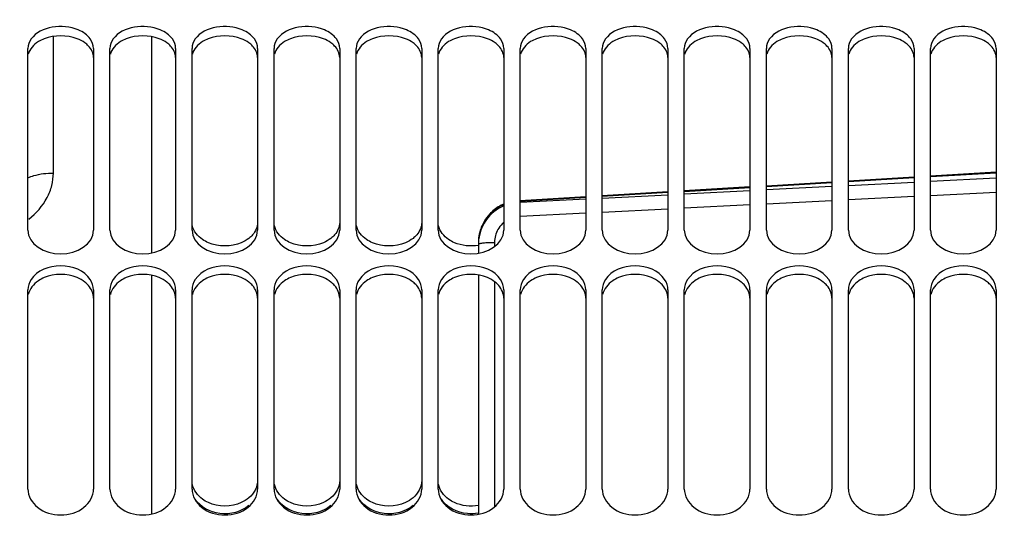
# Model space of a CAD drawing. Units: millimetres. Extents: x 0 to 841, y 0 to 594.
# Drawn here: x 121 to 151, y 435 to 450 of the extents above; entities that cross this region are included whole.
import ezdxf

# ---------------------------------------------------------------- set-up
doc = ezdxf.new("R2010")
doc.units = ezdxf.units.MM
doc.header["$LTSCALE"] = 46.255
doc.layers.get('0').update_dxf_attribs({"linetype": 'CONTINUOUS'})
doc.layers.add('AXE', color=7, linetype='CONTINUOUS')
doc.layers.add('SOLIDES', color=7, linetype='CONTINUOUS')
doc.styles.get("Standard").update_dxf_attribs({"font": 'txt', "width": 0.85})
doc.dimstyles.new('DIMSTYLE_1', dxfattribs={"dimtxt": 3.5, "dimasz": 3.5, "dimexe": 1.5, "dimexo": 1, "dimgap": 0.875, "dimtad": 1, "dimdec": 4, "dimlfac": 4, "dimtxsty": 'STANDARD', "dimblk": '_FILLED', "dimblk1": '_FILLED', "dimblk2": '_FILLED', "dimcen": 0.09, "dimclrt": 5, "dimadec": 0, "dimazin": 0, "dimtp": 0.8, "dimtm": 0.8, "dimtfac": 1, "dimtdec": 4, "dimtofl": 0, "dimtmove": 0, "dimatfit": 3, "dimldrblk": '_FILLED', "dimfxl": 1, "dimtolj": 1, "dimarcsym": 0})
doc.dimstyles.new('DIMSTYLE_2', dxfattribs={"dimtxt": 3.5, "dimasz": 3.5, "dimexe": 1.5, "dimexo": 1, "dimgap": 0.875, "dimtad": 1, "dimdec": 4, "dimlfac": 4, "dimtxsty": 'STANDARD', "dimblk": '_FILLED', "dimblk1": '_FILLED', "dimblk2": '_FILLED', "dimcen": 0.09, "dimclrt": 5, "dimadec": 0, "dimazin": 0, "dimtp": 0.0001, "dimtm": 0.0001, "dimtfac": 1, "dimtdec": 4, "dimtofl": 0, "dimtmove": 0, "dimatfit": 3, "dimldrblk": '_FILLED', "dimfxl": 1, "dimtolj": 1, "dimarcsym": 0})

# ---------------------------------------------------------------- blocks, each defined once
blk = doc.blocks.new('_FILLED')
at = {"color": 0, "linetype": 'BYBLOCK'}
blk.add_solid([(0, 0), (-1, 0.2143), (-1, -0.2143)], dxfattribs=at)
blk = doc.blocks.new('*D0')
at = {"color": 2, "linetype": 'CONTINUOUS'}
for p, q in [((115.452, 532.221), (115.452, 532.846)), ((271.702, 532.221), (271.702, 532.846)), ((115.452, 476.981), (115.452, 532.221)), ((271.702, 368.186), (271.702, 532.221)), ((115.452, 531.346), (193.577, 531.346)), ((271.702, 531.346), (193.577, 531.346))]:
    blk.add_line(p, q, dxfattribs=at)
at = {"color": 2, "linetype": 'CONTINUOUS', "xscale": 3.5, "yscale": 3.5, "zscale": 3.5, "rotation": 180}
blk.add_blockref('_FILLED', (115.452, 531.346), dxfattribs=at)
at = {"color": 2, "linetype": 'CONTINUOUS', "xscale": 3.5, "yscale": 3.5, "zscale": 3.5}
blk.add_blockref('_FILLED', (271.702, 531.346), dxfattribs=at)
at = {"color": 5, "linetype": 'CONTINUOUS', "insert": (193.577, 535.721), "char_height": 3.5, "width": 5.95, "attachment_point": 2, "line_spacing_factor": 0.9}
blk.add_mtext('Xg', dxfattribs=at)
blk = doc.blocks.new('*D4')
at = {"color": 2, "linetype": 'CONTINUOUS'}
for p, q in [((115.452, 476.981), (115.452, 544.846)), ((448.202, 437.656), (448.202, 544.846)), ((115.452, 543.346), (281.827, 543.346)), ((448.202, 543.346), (281.827, 543.346))]:
    blk.add_line(p, q, dxfattribs=at)
at = {"color": 2, "linetype": 'CONTINUOUS', "xscale": 3.5, "yscale": 3.5, "zscale": 3.5, "rotation": 180}
blk.add_blockref('_FILLED', (115.452, 543.346), dxfattribs=at)
at = {"color": 2, "linetype": 'CONTINUOUS', "xscale": 3.5, "yscale": 3.5, "zscale": 3.5}
blk.add_blockref('_FILLED', (448.202, 543.346), dxfattribs=at)
at = {"color": 5, "linetype": 'CONTINUOUS', "insert": (281.827, 547.721), "char_height": 3.5, "width": 11.9, "attachment_point": 2, "line_spacing_factor": 0.9}
blk.add_mtext('1331', dxfattribs=at)

msp = doc.modelspace()

# ---------------------------------------------------------------- linework, layer by layer
at = {"layer": 'AXE', "color": 9, "linetype": 'CONTINUOUS'}
for p, q in [((121.728179, 445.248211), (121.728179, 449.414248)), ((124.71509, 449.406232), (124.71509, 442.807278)), ((124.71509, 442.130395), (124.71509, 434.854588))]:
    msp.add_line(p, q, dxfattribs=at)
for points, knots in [([(120.951886, 445.104658), (121.011326, 445.129197), (121.261009, 445.216349), (121.528339, 445.250705), (121.728179, 445.248211)], [0, 0, 0, 0, 0.243435769, 1, 1, 1, 1]), ([(120.982735, 443.840059), (121.205289, 444.020539), (121.492423, 444.34636), (121.694389, 444.858897), (121.728177, 445.120228), (121.728179, 445.248211)], [0, 0, 0, 0, 0.524136332, 0.765892632, 1, 1, 1, 1])]:
    msp.add_open_spline(points, degree=3, knots=knots, dxfattribs=at)
at = {"layer": 'SOLIDES', "color": 7, "linetype": 'CONTINUOUS'}
for p, q in [((120.952, 443.502036), (120.952, 449.050176)), ((122.952, 449.050176), (122.952, 443.502036)), ((123.452, 443.502036), (123.452, 449.050176)), ((125.452, 449.050176), (125.452, 443.502036)), ((125.952, 443.502036), (125.952, 449.050176)), ((127.952, 449.050176), (127.952, 443.502036)), ((128.452, 443.502036), (128.452, 449.050176)), ((130.452, 449.050176), (130.452, 443.502036)), ((130.952, 443.502036), (130.952, 449.050176)), ((132.952, 449.050176), (132.952, 443.502036)), ((133.452, 443.502036), (133.452, 449.050176)), ((135.452, 449.050176), (135.452, 443.502036)), ((135.952, 443.502036), (135.952, 449.050176)), ((137.952, 449.050176), (137.952, 443.502036)), ((138.452, 443.502036), (138.452, 449.050176)), ((140.452, 449.050176), (140.452, 443.502036)), ((140.952, 443.502036), (140.952, 449.050176)), ((142.952, 449.050176), (142.952, 443.502036)), ((143.452, 443.502036), (143.452, 449.050176)), ((145.452, 449.050176), (145.452, 443.502036)), ((145.952, 443.502036), (145.952, 449.050176)), ((147.952, 449.050176), (147.952, 443.502036)), ((148.452, 443.502036), (148.452, 449.050176)), ((150.452, 449.050176), (150.452, 443.502036)), ((150.452, 445.270154), (148.452, 445.151039)), ((145.452, 444.972236), (143.452, 444.852936)), ((147.952, 445.12126), (145.952, 445.002043)), ((140.452, 444.673855), (138.452, 444.554386)), ((142.952, 444.823101), (140.952, 444.703717)), ((137.952, 444.524496), (135.952, 444.404934)), ((134.677608, 442.138924), (134.677608, 434.845356)), ((120.952, 435.609787), (120.952, 441.683669)), ((122.952, 441.683669), (122.952, 435.609787)), ((123.452, 435.609787), (123.452, 441.683669)), ((125.452, 441.683669), (125.452, 435.609787)), ((125.952, 435.609787), (125.952, 441.683669)), ((127.952, 441.683669), (127.952, 435.609787)), ((128.452, 435.609787), (128.452, 441.683669)), ((130.452, 441.683669), (130.452, 435.609787)), ((130.952, 435.609787), (130.952, 441.683669)), ((132.952, 441.683669), (132.952, 435.609787)), ((133.452, 435.609787), (133.452, 441.683669)), ((135.452, 441.683669), (135.452, 435.609787)), ((135.952, 435.609787), (135.952, 441.683669)), ((137.952, 441.683669), (137.952, 435.609787)), ((138.452, 435.609787), (138.452, 441.683669)), ((140.452, 441.683669), (140.452, 435.609787)), ((140.952, 435.609787), (140.952, 441.683669)), ((142.952, 441.683669), (142.952, 435.609787)), ((143.452, 435.609787), (143.452, 441.683669)), ((145.452, 441.683669), (145.452, 435.609787)), ((145.952, 435.609787), (145.952, 441.683669)), ((147.952, 441.683669), (147.952, 435.609787)), ((148.452, 435.609787), (148.452, 441.683669)), ((150.452, 441.683669), (150.452, 435.609787))]:
    msp.add_line(p, q, dxfattribs=at)
at = {"layer": 'SOLIDES', "color": 9, "linetype": 'CONTINUOUS'}
for p, q in [((148.452, 445.137757), (150.452, 445.256973)), ((143.451999, 444.83939), (145.452, 444.958793)), ((145.951999, 444.988632), (147.952, 445.107941)), ((147.952, 444.960855), (145.952, 444.858696)), ((150.452, 445.088554), (148.452, 444.986395)), ((138.451999, 444.540554), (140.451999, 444.660145)), ((140.951999, 444.690031), (142.951999, 444.809528)), ((142.952, 444.705456), (140.952, 444.603297)), ((145.452, 444.833156), (143.452, 444.730996)), ((150.452, 444.659161), (148.452, 444.557003)), ((135.952, 444.390958), (137.951999, 444.510645)), ((137.952, 444.450058), (135.952, 444.347898)), ((140.452, 444.577757), (138.452, 444.475598)), ((145.452, 444.403767), (143.452, 444.30161)), ((147.952, 444.531464), (145.952, 444.429307)), ((137.952, 444.020677), (135.952, 443.91852)), ((140.452, 444.148374), (138.452, 444.046216)), ((142.952, 444.276071), (140.952, 444.173913)), ((135.168882, 443.124495), (135.168882, 443.001659)), ((135.168882, 441.935224), (135.168882, 435.065768))]:
    msp.add_line(p, q, dxfattribs=at)
at = {"layer": 'SOLIDES', "color": 7, "linetype": 'CONTINUOUS'}
msp.add_lwpolyline([(135.452, 444.302833), (135.418513, 444.288125), (135.373253, 444.265999), (135.328805, 444.241977), (135.285252, 444.216092), (135.242676, 444.188379), (135.201138, 444.15887), (135.160717, 444.127607), (135.121487, 444.094634), (135.083505, 444.059987), (135.046838, 444.023711), (135.011559, 443.985862), (134.977731, 443.946492), (134.945412, 443.905649), (134.914669, 443.8634), (134.88558, 443.819833), (134.858196, 443.775011), (134.832568, 443.728999), (134.808761, 443.6819), (134.786815, 443.633779), (134.766771, 443.584708), (134.748681, 443.534801), (134.732576, 443.48413), (134.718484, 443.432768), (134.706443, 443.380834), (134.696472, 443.328403), (134.688591, 443.275545), (134.68282, 443.222374), (134.679172, 443.168987), (134.677655, 443.115456), (134.677608, 442.798779)], dxfattribs=at)
at = {"layer": 'SOLIDES', "color": 9, "linetype": 'CONTINUOUS'}
for centre, radius, start, end in [((135.987291, 443.104225), 1.309683, 178.6502353, 179.9996147), ((135.988365, 443.067886), 1.310757, 177.7036548, 179.9992817), ((135.989259, 443.10418), 1.311652, 177.4982998, 178.650334), ((135.990129, 443.104143), 1.312523, 176.1394105, 177.4983274), ((135.989998, 443.104153), 1.312391, 175.3319402, 176.1394324), ((135.988706, 443.104263), 1.311094, 173.4896564, 175.3321634), ((135.986883, 443.104463), 1.30926, 173.2560962, 173.4892949), ((136.011446, 443.124475), 0.842565, 175.5693744, 179.9986532)]:
    msp.add_arc(centre, radius, start, end, dxfattribs=at)
at = {"layer": 'SOLIDES', "color": 7, "linetype": 'CONTINUOUS'}
for points, knots in [([(122.853549, 449.336532), (122.764413, 449.461018), (122.222744, 449.831135), (121.333983, 449.732505), (121.050451, 449.336532)], [0, 0, 0, 0, 0.239184788, 1, 1, 1, 1]), ([(125.353549, 449.336532), (125.264413, 449.461018), (124.722744, 449.831135), (123.833983, 449.732505), (123.550451, 449.336532)], [0, 0, 0, 0, 0.239184788, 1, 1, 1, 1]), ([(127.853549, 449.336532), (127.764413, 449.461018), (127.222744, 449.831135), (126.333983, 449.732505), (126.050451, 449.336532)], [0, 0, 0, 0, 0.239184788, 1, 1, 1, 1]), ([(130.353549, 449.336532), (130.264413, 449.461018), (129.722744, 449.831135), (128.833983, 449.732505), (128.550451, 449.336532)], [0, 0, 0, 0, 0.239184788, 1, 1, 1, 1]), ([(132.853549, 449.336532), (132.764413, 449.461018), (132.222744, 449.831135), (131.333983, 449.732505), (131.050451, 449.336532)], [0, 0, 0, 0, 0.239184788, 1, 1, 1, 1]), ([(135.353549, 449.336532), (135.264413, 449.461018), (134.722744, 449.831135), (133.833983, 449.732505), (133.550451, 449.336532)], [0, 0, 0, 0, 0.239184788, 1, 1, 1, 1]), ([(137.853549, 449.336532), (137.764413, 449.461018), (137.222744, 449.831135), (136.333983, 449.732505), (136.050451, 449.336532)], [0, 0, 0, 0, 0.239184788, 1, 1, 1, 1]), ([(140.353549, 449.336532), (140.264413, 449.461018), (139.722744, 449.831135), (138.833983, 449.732505), (138.550451, 449.336532)], [0, 0, 0, 0, 0.239184788, 1, 1, 1, 1]), ([(142.853549, 449.336532), (142.764413, 449.461018), (142.222744, 449.831135), (141.333983, 449.732505), (141.050451, 449.336532)], [0, 0, 0, 0, 0.239184788, 1, 1, 1, 1]), ([(145.353549, 449.336532), (145.264413, 449.461018), (144.722744, 449.831135), (143.833983, 449.732505), (143.550451, 449.336532)], [0, 0, 0, 0, 0.239184788, 1, 1, 1, 1]), ([(147.853549, 449.336532), (147.764413, 449.461018), (147.222744, 449.831135), (146.333983, 449.732505), (146.050451, 449.336532)], [0, 0, 0, 0, 0.239184788, 1, 1, 1, 1]), ([(150.353549, 449.336532), (150.264413, 449.461018), (149.722744, 449.831135), (148.833983, 449.732505), (148.550451, 449.336532)], [0, 0, 0, 0, 0.239184788, 1, 1, 1, 1]), ([(127.952, 443.744926), (127.952, 443.60766), (127.864768, 443.416099), (127.726472, 443.287923), (127.685695, 443.256061)], [0, 0, 0, 0, 0.726217706, 1, 1, 1, 1]), ([(130.452, 443.744926), (130.452, 443.60766), (130.364768, 443.416099), (130.226472, 443.287923), (130.185695, 443.256061)], [0, 0, 0, 0, 0.726217706, 1, 1, 1, 1]), ([(132.952, 443.744926), (132.952, 443.60766), (132.864768, 443.416099), (132.726472, 443.287923), (132.685695, 443.256061)], [0, 0, 0, 0, 0.726217706, 1, 1, 1, 1]), ([(126.45002, 443.122961), (126.387665, 443.148934), (126.174635, 443.257563), (126.001336, 443.466791), (125.96411, 443.635454)], [0, 0, 0, 0, 0.281133801, 1, 1, 1, 1]), ([(128.95002, 443.122961), (128.887665, 443.148934), (128.674635, 443.257563), (128.501336, 443.466791), (128.46411, 443.635454)], [0, 0, 0, 0, 0.281133801, 1, 1, 1, 1]), ([(131.45002, 443.122961), (131.387665, 443.148934), (131.174635, 443.257563), (131.001336, 443.466791), (130.96411, 443.635454)], [0, 0, 0, 0, 0.281133801, 1, 1, 1, 1]), ([(133.95002, 443.122961), (133.887665, 443.148934), (133.674635, 443.257563), (133.501336, 443.466791), (133.46411, 443.635454)], [0, 0, 0, 0, 0.281133801, 1, 1, 1, 1]), ([(120.952, 435.609787), (120.952, 435.400653), (121.227699, 434.947313), (121.952, 434.757567), (122.676302, 434.947313), (122.952, 435.400653), (122.952, 435.609787)], [0, 0, 0, 0, 0.228782766, 0.5, 0.771217234, 1, 1, 1, 1]), ([(123.452, 435.609787), (123.452, 435.400653), (123.727699, 434.947313), (124.452, 434.757567), (125.176302, 434.947313), (125.452, 435.400653), (125.452, 435.609787)], [0, 0, 0, 0, 0.228782766, 0.5, 0.771217234, 1, 1, 1, 1]), ([(125.952, 435.609787), (125.952, 435.400653), (126.227699, 434.947313), (126.952, 434.757567), (127.676302, 434.947313), (127.952, 435.400653), (127.952, 435.609787)], [0, 0, 0, 0, 0.228782766, 0.5, 0.771217234, 1, 1, 1, 1]), ([(126.45002, 435.197592), (126.387268, 435.226002), (126.167892, 435.34829), (126.000428, 435.575898), (125.96411, 435.754942)], [0, 0, 0, 0, 0.273810596, 1, 1, 1, 1]), ([(128.452, 435.609787), (128.452, 435.400653), (128.727699, 434.947313), (129.452, 434.757567), (130.176302, 434.947313), (130.452, 435.400653), (130.452, 435.609787)], [0, 0, 0, 0, 0.228782766, 0.5, 0.771217234, 1, 1, 1, 1]), ([(128.95002, 435.197592), (128.887268, 435.226002), (128.667892, 435.34829), (128.500428, 435.575898), (128.46411, 435.754942)], [0, 0, 0, 0, 0.273810596, 1, 1, 1, 1]), ([(130.952, 435.609787), (130.952, 435.400653), (131.227699, 434.947313), (131.952, 434.757567), (132.676302, 434.947313), (132.952, 435.400653), (132.952, 435.609787)], [0, 0, 0, 0, 0.228782766, 0.5, 0.771217234, 1, 1, 1, 1]), ([(131.45002, 435.197592), (131.387268, 435.226002), (131.167892, 435.34829), (131.000428, 435.575898), (130.96411, 435.754942)], [0, 0, 0, 0, 0.273810596, 1, 1, 1, 1]), ([(133.452, 435.609787), (133.452, 435.400653), (133.727699, 434.947313), (134.452, 434.757567), (135.176302, 434.947313), (135.452, 435.400653), (135.452, 435.609787)], [0, 0, 0, 0, 0.228782766, 0.5, 0.771217234, 1, 1, 1, 1]), ([(133.95002, 435.197592), (133.887268, 435.226002), (133.667892, 435.34829), (133.500428, 435.575898), (133.46411, 435.754942)], [0, 0, 0, 0, 0.273810596, 1, 1, 1, 1]), ([(135.952, 435.609787), (135.952, 435.400653), (136.227699, 434.947313), (136.952, 434.757567), (137.676302, 434.947313), (137.952, 435.400653), (137.952, 435.609787)], [0, 0, 0, 0, 0.228782766, 0.5, 0.771217234, 1, 1, 1, 1]), ([(138.452, 435.609787), (138.452, 435.400653), (138.727699, 434.947313), (139.452, 434.757567), (140.176302, 434.947313), (140.452, 435.400653), (140.452, 435.609787)], [0, 0, 0, 0, 0.228782766, 0.5, 0.771217234, 1, 1, 1, 1]), ([(140.952, 435.609787), (140.952, 435.400653), (141.227699, 434.947313), (141.952, 434.757567), (142.676302, 434.947313), (142.952, 435.400653), (142.952, 435.609787)], [0, 0, 0, 0, 0.228782766, 0.5, 0.771217234, 1, 1, 1, 1]), ([(143.452, 435.609787), (143.452, 435.400653), (143.727699, 434.947313), (144.452, 434.757567), (145.176302, 434.947313), (145.452, 435.400653), (145.452, 435.609787)], [0, 0, 0, 0, 0.228782766, 0.5, 0.771217234, 1, 1, 1, 1]), ([(145.952, 435.609787), (145.952, 435.400653), (146.227699, 434.947313), (146.952, 434.757567), (147.676302, 434.947313), (147.952, 435.400653), (147.952, 435.609787)], [0, 0, 0, 0, 0.228782766, 0.5, 0.771217234, 1, 1, 1, 1]), ([(148.452, 435.609787), (148.452, 435.400653), (148.727699, 434.947313), (149.452, 434.757567), (150.176302, 434.947313), (150.452, 435.400653), (150.452, 435.609787)], [0, 0, 0, 0, 0.228782766, 0.5, 0.771217234, 1, 1, 1, 1])]:
    msp.add_open_spline(points, degree=3, knots=knots, dxfattribs=at)
at = {"layer": 'SOLIDES', "color": 3, "linetype": 'CONTINUOUS'}
for points in [[(122.454641, 449.341611), (122.141441, 449.460747), (121.76256, 449.460747), (121.44936, 449.341611)], [(124.954641, 449.341611), (124.641441, 449.460747), (124.26256, 449.460747), (123.94936, 449.341611)], [(127.454641, 449.341611), (127.141441, 449.460747), (126.76256, 449.460747), (126.44936, 449.341611)], [(129.954641, 449.341611), (129.641441, 449.460747), (129.26256, 449.460747), (128.94936, 449.341611)], [(132.454641, 449.341611), (132.141441, 449.460747), (131.76256, 449.460747), (131.44936, 449.341611)], [(134.954641, 449.341611), (134.641441, 449.460747), (134.26256, 449.460747), (133.94936, 449.341611)], [(137.454641, 449.341611), (137.141441, 449.460747), (136.76256, 449.460747), (136.44936, 449.341611)], [(139.954641, 449.341611), (139.641441, 449.460747), (139.26256, 449.460747), (138.94936, 449.341611)], [(142.454641, 449.341611), (142.141441, 449.460747), (141.76256, 449.460747), (141.44936, 449.341611)], [(144.954641, 449.341611), (144.641441, 449.460747), (144.26256, 449.460747), (143.94936, 449.341611)], [(147.454641, 449.341611), (147.141441, 449.460747), (146.76256, 449.460747), (146.44936, 449.341611)], [(149.954641, 449.341611), (149.641441, 449.460747), (149.26256, 449.460747), (148.94936, 449.341611)], [(122.686285, 449.219856), (122.615372, 449.270657), (122.536172, 449.310598), (122.454641, 449.341611)], [(125.186285, 449.219856), (125.115372, 449.270657), (125.036172, 449.310598), (124.954641, 449.341611)], [(127.686285, 449.219856), (127.615372, 449.270657), (127.536172, 449.310598), (127.454641, 449.341611)], [(130.186285, 449.219856), (130.115372, 449.270657), (130.036172, 449.310598), (129.954641, 449.341611)], [(132.686285, 449.219856), (132.615372, 449.270657), (132.536172, 449.310598), (132.454641, 449.341611)], [(135.186285, 449.219856), (135.115372, 449.270657), (135.036172, 449.310598), (134.954641, 449.341611)], [(137.686285, 449.219856), (137.615372, 449.270657), (137.536172, 449.310598), (137.454641, 449.341611)], [(140.186285, 449.219856), (140.115372, 449.270657), (140.036172, 449.310598), (139.954641, 449.341611)], [(142.686285, 449.219856), (142.615372, 449.270657), (142.536172, 449.310598), (142.454641, 449.341611)], [(145.186285, 449.219856), (145.115372, 449.270657), (145.036172, 449.310598), (144.954641, 449.341611)], [(147.686285, 449.219856), (147.615372, 449.270657), (147.536172, 449.310598), (147.454641, 449.341611)], [(150.186285, 449.219856), (150.115372, 449.270657), (150.036172, 449.310598), (149.954641, 449.341611)], [(122.454641, 442.059044), (122.145682, 442.188783), (121.758319, 442.188783), (121.44936, 442.059044)], [(122.686285, 441.924658), (122.616257, 441.98002), (122.536946, 442.024482), (122.454641, 442.059044)], [(124.954641, 442.059044), (124.645682, 442.188783), (124.258319, 442.188783), (123.94936, 442.059044)], [(125.186285, 441.924658), (125.116257, 441.98002), (125.036946, 442.024482), (124.954641, 442.059044)], [(127.454641, 442.059044), (127.145682, 442.188783), (126.758319, 442.188783), (126.44936, 442.059044)], [(127.686285, 441.924658), (127.616257, 441.98002), (127.536946, 442.024482), (127.454641, 442.059044)], [(129.954641, 442.059044), (129.645682, 442.188783), (129.258319, 442.188783), (128.94936, 442.059044)], [(130.186285, 441.924658), (130.116257, 441.98002), (130.036946, 442.024482), (129.954641, 442.059044)], [(132.454641, 442.059044), (132.145682, 442.188783), (131.758319, 442.188783), (131.44936, 442.059044)], [(132.686285, 441.924658), (132.616257, 441.98002), (132.536946, 442.024482), (132.454641, 442.059044)], [(134.954641, 442.059044), (134.645682, 442.188783), (134.258319, 442.188783), (133.94936, 442.059044)], [(135.186285, 441.924658), (135.116257, 441.98002), (135.036946, 442.024482), (134.954641, 442.059044)], [(137.454641, 442.059044), (137.145682, 442.188783), (136.758319, 442.188783), (136.44936, 442.059044)], [(137.686285, 441.924658), (137.616257, 441.98002), (137.536946, 442.024482), (137.454641, 442.059044)], [(139.954641, 442.059044), (139.645682, 442.188783), (139.258319, 442.188783), (138.94936, 442.059044)], [(140.186285, 441.924658), (140.116257, 441.98002), (140.036946, 442.024482), (139.954641, 442.059044)], [(142.454641, 442.059044), (142.145682, 442.188783), (141.758319, 442.188783), (141.44936, 442.059044)], [(142.686285, 441.924658), (142.616257, 441.98002), (142.536946, 442.024482), (142.454641, 442.059044)], [(144.954641, 442.059044), (144.645682, 442.188783), (144.258319, 442.188783), (143.94936, 442.059044)], [(145.186285, 441.924658), (145.116257, 441.98002), (145.036946, 442.024482), (144.954641, 442.059044)], [(147.454641, 442.059044), (147.145682, 442.188783), (146.758319, 442.188783), (146.44936, 442.059044)], [(147.686285, 441.924658), (147.616257, 441.98002), (147.536946, 442.024482), (147.454641, 442.059044)], [(149.954641, 442.059044), (149.645682, 442.188783), (149.258319, 442.188783), (148.94936, 442.059044)], [(150.186285, 441.924658), (150.116257, 441.98002), (150.036946, 442.024482), (149.954641, 442.059044)]]:
    msp.add_open_spline(points, degree=3, dxfattribs=at)
at = {"layer": 'SOLIDES', "color": 7, "linetype": 'CONTINUOUS'}
for points in [[(121.050451, 449.336532), (120.991688, 449.254466), (120.952, 449.151112), (120.952, 449.050176)], [(122.952, 449.050176), (122.952, 449.151112), (122.912313, 449.254466), (122.853549, 449.336532)], [(123.550451, 449.336532), (123.491688, 449.254466), (123.452, 449.151112), (123.452, 449.050176)], [(125.452, 449.050176), (125.452, 449.151112), (125.412313, 449.254466), (125.353549, 449.336532)], [(126.050451, 449.336532), (125.991688, 449.254466), (125.952, 449.151112), (125.952, 449.050176)], [(127.952, 449.050176), (127.952, 449.151112), (127.912313, 449.254466), (127.853549, 449.336532)], [(128.550451, 449.336532), (128.491688, 449.254466), (128.452, 449.151112), (128.452, 449.050176)], [(130.452, 449.050176), (130.452, 449.151112), (130.412313, 449.254466), (130.353549, 449.336532)], [(131.050451, 449.336532), (130.991688, 449.254466), (130.952, 449.151112), (130.952, 449.050176)], [(132.952, 449.050176), (132.952, 449.151112), (132.912313, 449.254466), (132.853549, 449.336532)], [(133.550451, 449.336532), (133.491688, 449.254466), (133.452, 449.151112), (133.452, 449.050176)], [(135.452, 449.050176), (135.452, 449.151112), (135.412313, 449.254466), (135.353549, 449.336532)], [(136.050451, 449.336532), (135.991688, 449.254466), (135.952, 449.151112), (135.952, 449.050176)], [(137.952, 449.050176), (137.952, 449.151112), (137.912313, 449.254466), (137.853549, 449.336532)], [(138.550451, 449.336532), (138.491688, 449.254466), (138.452, 449.151112), (138.452, 449.050176)], [(140.452, 449.050176), (140.452, 449.151112), (140.412313, 449.254466), (140.353549, 449.336532)], [(141.050451, 449.336532), (140.991688, 449.254466), (140.952, 449.151112), (140.952, 449.050176)], [(142.952, 449.050176), (142.952, 449.151112), (142.912313, 449.254466), (142.853549, 449.336532)], [(143.550451, 449.336532), (143.491688, 449.254466), (143.452, 449.151112), (143.452, 449.050176)], [(145.452, 449.050176), (145.452, 449.151112), (145.412313, 449.254466), (145.353549, 449.336532)], [(146.050451, 449.336532), (145.991688, 449.254466), (145.952, 449.151112), (145.952, 449.050176)], [(147.952, 449.050176), (147.952, 449.151112), (147.912313, 449.254466), (147.853549, 449.336532)], [(148.550451, 449.336532), (148.491688, 449.254466), (148.452, 449.151112), (148.452, 449.050176)], [(150.452, 449.050176), (150.452, 449.151112), (150.412313, 449.254466), (150.353549, 449.336532)], [(120.952, 443.502036), (120.952, 443.090776), (121.952, 442.468004), (122.952, 443.090776), (122.952, 443.502036)], [(123.452, 443.502036), (123.452, 443.090776), (124.452, 442.468004), (125.452, 443.090776), (125.452, 443.502036)], [(125.952, 443.502036), (125.952, 443.090776), (126.952, 442.468004), (127.952, 443.090776), (127.952, 443.502036)], [(128.452, 443.502036), (128.452, 443.090776), (129.452, 442.468004), (130.452, 443.090776), (130.452, 443.502036)], [(130.952, 443.502036), (130.952, 443.090776), (131.952, 442.468004), (132.952, 443.090776), (132.952, 443.502036)], [(133.452, 443.502036), (133.452, 443.090776), (134.452, 442.468004), (135.452, 443.090776), (135.452, 443.502036)], [(135.952, 443.502036), (135.952, 443.090776), (136.952, 442.468004), (137.952, 443.090776), (137.952, 443.502036)], [(138.452, 443.502036), (138.452, 443.090776), (139.452, 442.468004), (140.452, 443.090776), (140.452, 443.502036)], [(140.952, 443.502036), (140.952, 443.090776), (141.952, 442.468004), (142.952, 443.090776), (142.952, 443.502036)], [(143.452, 443.502036), (143.452, 443.090776), (144.452, 442.468004), (145.452, 443.090776), (145.452, 443.502036)], [(145.952, 443.502036), (145.952, 443.090776), (146.952, 442.468004), (147.952, 443.090776), (147.952, 443.502036)], [(148.452, 443.502036), (148.452, 443.090776), (149.452, 442.468004), (150.452, 443.090776), (150.452, 443.502036)], [(127.453981, 443.122961), (127.145054, 442.994286), (126.758946, 442.994286), (126.45002, 443.122961)], [(127.685695, 443.256061), (127.615507, 443.201218), (127.536207, 443.157211), (127.453981, 443.122961)], [(129.953981, 443.122961), (129.645054, 442.994286), (129.258946, 442.994286), (128.95002, 443.122961)], [(130.185695, 443.256061), (130.115507, 443.201218), (130.036207, 443.157211), (129.953981, 443.122961)], [(132.453981, 443.122961), (132.145054, 442.994286), (131.758946, 442.994286), (131.45002, 443.122961)], [(132.685695, 443.256061), (132.615507, 443.201218), (132.536207, 443.157211), (132.453981, 443.122961)], [(134.676137, 443.04343), (134.43609, 443.002646), (134.174788, 443.02934), (133.95002, 443.122961)], [(122.853549, 441.999438), (122.67333, 442.277079), (121.952, 442.554339), (121.230671, 442.277079), (121.050451, 441.999438)], [(125.353549, 441.999438), (125.17333, 442.277079), (124.452, 442.554339), (123.730671, 442.277079), (123.550451, 441.999438)], [(127.853549, 441.999438), (127.67333, 442.277079), (126.952, 442.554339), (126.230671, 442.277079), (126.050451, 441.999438)], [(130.353549, 441.999438), (130.17333, 442.277079), (129.452, 442.554339), (128.730671, 442.277079), (128.550451, 441.999438)], [(132.853549, 441.999438), (132.67333, 442.277079), (131.952, 442.554339), (131.230671, 442.277079), (131.050451, 441.999438)], [(135.353549, 441.999438), (135.17333, 442.277079), (134.452, 442.554339), (133.730671, 442.277079), (133.550451, 441.999438)], [(137.853549, 441.999438), (137.67333, 442.277079), (136.952, 442.554339), (136.230671, 442.277079), (136.050451, 441.999438)], [(140.353549, 441.999438), (140.17333, 442.277079), (139.452, 442.554339), (138.730671, 442.277079), (138.550451, 441.999438)], [(142.853549, 441.999438), (142.67333, 442.277079), (141.952, 442.554339), (141.230671, 442.277079), (141.050451, 441.999438)], [(145.353549, 441.999438), (145.17333, 442.277079), (144.452, 442.554339), (143.730671, 442.277079), (143.550451, 441.999438)], [(147.853549, 441.999438), (147.67333, 442.277079), (146.952, 442.554339), (146.230671, 442.277079), (146.050451, 441.999438)], [(150.353549, 441.999438), (150.17333, 442.277079), (149.452, 442.554339), (148.730671, 442.277079), (148.550451, 441.999438)], [(121.050451, 441.999438), (120.990422, 441.906959), (120.952, 441.793922), (120.952, 441.683669)], [(122.952, 441.683669), (122.952, 441.793922), (122.913578, 441.906959), (122.853549, 441.999438)], [(123.550451, 441.999438), (123.490422, 441.906959), (123.452, 441.793922), (123.452, 441.683669)], [(125.452, 441.683669), (125.452, 441.793922), (125.413578, 441.906959), (125.353549, 441.999438)], [(126.050451, 441.999438), (125.990422, 441.906959), (125.952, 441.793922), (125.952, 441.683669)], [(127.952, 441.683669), (127.952, 441.793922), (127.913578, 441.906959), (127.853549, 441.999438)], [(128.550451, 441.999438), (128.490422, 441.906959), (128.452, 441.793922), (128.452, 441.683669)], [(130.452, 441.683669), (130.452, 441.793922), (130.413578, 441.906959), (130.353549, 441.999438)], [(131.050451, 441.999438), (130.990422, 441.906959), (130.952, 441.793922), (130.952, 441.683669)], [(132.952, 441.683669), (132.952, 441.793922), (132.913578, 441.906959), (132.853549, 441.999438)], [(133.550451, 441.999438), (133.490422, 441.906959), (133.452, 441.793922), (133.452, 441.683669)], [(135.452, 441.683669), (135.452, 441.793922), (135.413578, 441.906959), (135.353549, 441.999438)], [(136.050451, 441.999438), (135.990422, 441.906959), (135.952, 441.793922), (135.952, 441.683669)], [(137.952, 441.683669), (137.952, 441.793922), (137.913578, 441.906959), (137.853549, 441.999438)], [(138.550451, 441.999438), (138.490422, 441.906959), (138.452, 441.793922), (138.452, 441.683669)], [(140.452, 441.683669), (140.452, 441.793922), (140.413578, 441.906959), (140.353549, 441.999438)], [(141.050451, 441.999438), (140.990422, 441.906959), (140.952, 441.793922), (140.952, 441.683669)], [(142.952, 441.683669), (142.952, 441.793922), (142.913578, 441.906959), (142.853549, 441.999438)], [(143.550451, 441.999438), (143.490422, 441.906959), (143.452, 441.793922), (143.452, 441.683669)], [(145.452, 441.683669), (145.452, 441.793922), (145.413578, 441.906959), (145.353549, 441.999438)], [(146.050451, 441.999438), (145.990422, 441.906959), (145.952, 441.793922), (145.952, 441.683669)], [(147.952, 441.683669), (147.952, 441.793922), (147.913578, 441.906959), (147.853549, 441.999438)], [(148.550451, 441.999438), (148.490422, 441.906959), (148.452, 441.793922), (148.452, 441.683669)], [(150.452, 441.683669), (150.452, 441.793922), (150.413578, 441.906959), (150.353549, 441.999438)], [(127.952, 435.874071), (127.952, 435.675825), (127.836779, 435.470642), (127.685695, 435.342286)], [(130.452, 435.874071), (130.452, 435.675825), (130.336779, 435.470642), (130.185695, 435.342286)], [(132.952, 435.874071), (132.952, 435.675825), (132.836779, 435.470642), (132.685695, 435.342286)], [(127.685695, 435.342286), (127.616298, 435.283329), (127.536936, 435.235149), (127.453981, 435.197592)], [(130.185695, 435.342286), (130.116298, 435.283329), (130.036936, 435.235149), (129.953981, 435.197592)], [(132.685695, 435.342286), (132.616298, 435.283329), (132.536936, 435.235149), (132.453981, 435.197592)], [(127.453981, 435.197592), (127.149116, 435.059568), (126.754884, 435.059568), (126.45002, 435.197592)], [(129.953981, 435.197592), (129.649116, 435.059568), (129.254884, 435.059568), (128.95002, 435.197592)], [(132.453981, 435.197592), (132.149116, 435.059568), (131.754884, 435.059568), (131.45002, 435.197592)], [(134.677633, 435.111433), (134.437514, 435.0668), (134.172512, 435.096861), (133.95002, 435.197592)]]:
    msp.add_open_spline(points, degree=3, dxfattribs=at)
at = {"layer": 'SOLIDES', "color": 3, "linetype": 'CONTINUOUS'}
for points, knots in [([(121.44936, 449.341611), (121.387438, 449.318057), (121.18054, 449.222164), (121.002026, 449.030489), (120.964061, 448.871303)], [0, 0, 0, 0, 0.288171504, 1, 1, 1, 1]), ([(122.952, 448.770241), (122.952, 448.898157), (122.861722, 449.07683), (122.726666, 449.190927), (122.686285, 449.219856)], [0, 0, 0, 0, 0.720289818, 1, 1, 1, 1]), ([(123.94936, 449.341611), (123.887438, 449.318057), (123.68054, 449.222164), (123.502026, 449.030489), (123.464061, 448.871303)], [0, 0, 0, 0, 0.288171504, 1, 1, 1, 1]), ([(125.452, 448.770241), (125.452, 448.898157), (125.361722, 449.07683), (125.226666, 449.190927), (125.186285, 449.219856)], [0, 0, 0, 0, 0.720289818, 1, 1, 1, 1]), ([(126.44936, 449.341611), (126.387438, 449.318057), (126.18054, 449.222164), (126.002026, 449.030489), (125.964061, 448.871303)], [0, 0, 0, 0, 0.288171504, 1, 1, 1, 1]), ([(127.952, 448.770241), (127.952, 448.898157), (127.861722, 449.07683), (127.726666, 449.190927), (127.686285, 449.219856)], [0, 0, 0, 0, 0.720289818, 1, 1, 1, 1]), ([(128.94936, 449.341611), (128.887438, 449.318057), (128.68054, 449.222164), (128.502026, 449.030489), (128.464061, 448.871303)], [0, 0, 0, 0, 0.288171504, 1, 1, 1, 1]), ([(130.452, 448.770241), (130.452, 448.898157), (130.361722, 449.07683), (130.226666, 449.190927), (130.186285, 449.219856)], [0, 0, 0, 0, 0.720289818, 1, 1, 1, 1]), ([(131.44936, 449.341611), (131.387438, 449.318057), (131.18054, 449.222164), (131.002026, 449.030489), (130.964061, 448.871303)], [0, 0, 0, 0, 0.288171504, 1, 1, 1, 1]), ([(132.952, 448.770241), (132.952, 448.898157), (132.861722, 449.07683), (132.726666, 449.190927), (132.686285, 449.219856)], [0, 0, 0, 0, 0.720289818, 1, 1, 1, 1]), ([(133.94936, 449.341611), (133.887438, 449.318057), (133.68054, 449.222164), (133.502026, 449.030489), (133.464061, 448.871303)], [0, 0, 0, 0, 0.288171504, 1, 1, 1, 1]), ([(135.452, 448.770241), (135.452, 448.898157), (135.361722, 449.07683), (135.226666, 449.190927), (135.186285, 449.219856)], [0, 0, 0, 0, 0.720289818, 1, 1, 1, 1]), ([(136.44936, 449.341611), (136.387438, 449.318057), (136.18054, 449.222164), (136.002026, 449.030489), (135.964061, 448.871303)], [0, 0, 0, 0, 0.288171504, 1, 1, 1, 1]), ([(137.952, 448.770241), (137.952, 448.898157), (137.861722, 449.07683), (137.726666, 449.190927), (137.686285, 449.219856)], [0, 0, 0, 0, 0.720289818, 1, 1, 1, 1]), ([(138.94936, 449.341611), (138.887438, 449.318057), (138.68054, 449.222164), (138.502026, 449.030489), (138.464061, 448.871303)], [0, 0, 0, 0, 0.288171504, 1, 1, 1, 1]), ([(140.452, 448.770241), (140.452, 448.898157), (140.361722, 449.07683), (140.226666, 449.190927), (140.186285, 449.219856)], [0, 0, 0, 0, 0.720289818, 1, 1, 1, 1]), ([(141.44936, 449.341611), (141.387438, 449.318057), (141.18054, 449.222164), (141.002026, 449.030489), (140.964061, 448.871303)], [0, 0, 0, 0, 0.288171504, 1, 1, 1, 1]), ([(142.952, 448.770241), (142.952, 448.898157), (142.861722, 449.07683), (142.726666, 449.190927), (142.686285, 449.219856)], [0, 0, 0, 0, 0.720289818, 1, 1, 1, 1]), ([(143.94936, 449.341611), (143.887438, 449.318057), (143.68054, 449.222164), (143.502026, 449.030489), (143.464061, 448.871303)], [0, 0, 0, 0, 0.288171504, 1, 1, 1, 1]), ([(145.452, 448.770241), (145.452, 448.898157), (145.361722, 449.07683), (145.226666, 449.190927), (145.186285, 449.219856)], [0, 0, 0, 0, 0.720289818, 1, 1, 1, 1]), ([(146.44936, 449.341611), (146.387438, 449.318057), (146.18054, 449.222164), (146.002026, 449.030489), (145.964061, 448.871303)], [0, 0, 0, 0, 0.288171504, 1, 1, 1, 1]), ([(147.952, 448.770241), (147.952, 448.898157), (147.861722, 449.07683), (147.726666, 449.190927), (147.686285, 449.219856)], [0, 0, 0, 0, 0.720289818, 1, 1, 1, 1]), ([(148.94936, 449.341611), (148.887438, 449.318057), (148.68054, 449.222164), (148.502026, 449.030489), (148.464061, 448.871303)], [0, 0, 0, 0, 0.288171504, 1, 1, 1, 1]), ([(150.452, 448.770241), (150.452, 448.898157), (150.361722, 449.07683), (150.226666, 449.190927), (150.186285, 449.219856)], [0, 0, 0, 0, 0.720289818, 1, 1, 1, 1]), ([(121.44936, 442.059044), (121.387018, 442.032865), (121.172923, 441.922723), (121.000878, 441.710385), (120.964061, 441.540177)], [0, 0, 0, 0, 0.27968101, 1, 1, 1, 1]), ([(122.952, 441.428762), (122.952, 441.567814), (122.866014, 441.76191), (122.727037, 441.892441), (122.686285, 441.924658)], [0, 0, 0, 0, 0.728017197, 1, 1, 1, 1]), ([(123.94936, 442.059044), (123.887018, 442.032865), (123.672923, 441.922723), (123.500878, 441.710385), (123.464061, 441.540177)], [0, 0, 0, 0, 0.27968101, 1, 1, 1, 1]), ([(125.452, 441.428762), (125.452, 441.567814), (125.366014, 441.76191), (125.227037, 441.892441), (125.186285, 441.924658)], [0, 0, 0, 0, 0.728017197, 1, 1, 1, 1]), ([(126.44936, 442.059044), (126.387018, 442.032865), (126.172923, 441.922723), (126.000878, 441.710385), (125.964061, 441.540177)], [0, 0, 0, 0, 0.27968101, 1, 1, 1, 1]), ([(127.952, 441.428762), (127.952, 441.567814), (127.866014, 441.76191), (127.727037, 441.892441), (127.686285, 441.924658)], [0, 0, 0, 0, 0.728017197, 1, 1, 1, 1]), ([(128.94936, 442.059044), (128.887018, 442.032865), (128.672923, 441.922723), (128.500878, 441.710385), (128.464061, 441.540177)], [0, 0, 0, 0, 0.27968101, 1, 1, 1, 1]), ([(130.452, 441.428762), (130.452, 441.567814), (130.366014, 441.76191), (130.227037, 441.892441), (130.186285, 441.924658)], [0, 0, 0, 0, 0.728017197, 1, 1, 1, 1]), ([(131.44936, 442.059044), (131.387018, 442.032865), (131.172923, 441.922723), (131.000878, 441.710385), (130.964061, 441.540177)], [0, 0, 0, 0, 0.27968101, 1, 1, 1, 1]), ([(132.952, 441.428762), (132.952, 441.567814), (132.866014, 441.76191), (132.727037, 441.892441), (132.686285, 441.924658)], [0, 0, 0, 0, 0.728017197, 1, 1, 1, 1]), ([(133.94936, 442.059044), (133.887018, 442.032865), (133.672923, 441.922723), (133.500878, 441.710385), (133.464061, 441.540177)], [0, 0, 0, 0, 0.27968101, 1, 1, 1, 1]), ([(135.452, 441.428762), (135.452, 441.567814), (135.366014, 441.76191), (135.227037, 441.892441), (135.186285, 441.924658)], [0, 0, 0, 0, 0.728017197, 1, 1, 1, 1]), ([(136.44936, 442.059044), (136.387018, 442.032865), (136.172923, 441.922723), (136.000878, 441.710385), (135.964061, 441.540177)], [0, 0, 0, 0, 0.27968101, 1, 1, 1, 1]), ([(137.952, 441.428762), (137.952, 441.567814), (137.866014, 441.76191), (137.727037, 441.892441), (137.686285, 441.924658)], [0, 0, 0, 0, 0.728017197, 1, 1, 1, 1]), ([(138.94936, 442.059044), (138.887018, 442.032865), (138.672923, 441.922723), (138.500878, 441.710385), (138.464061, 441.540177)], [0, 0, 0, 0, 0.27968101, 1, 1, 1, 1]), ([(140.452, 441.428762), (140.452, 441.567814), (140.366014, 441.76191), (140.227037, 441.892441), (140.186285, 441.924658)], [0, 0, 0, 0, 0.728017197, 1, 1, 1, 1]), ([(141.44936, 442.059044), (141.387018, 442.032865), (141.172923, 441.922723), (141.000878, 441.710385), (140.964061, 441.540177)], [0, 0, 0, 0, 0.27968101, 1, 1, 1, 1]), ([(142.952, 441.428762), (142.952, 441.567814), (142.866014, 441.76191), (142.727037, 441.892441), (142.686285, 441.924658)], [0, 0, 0, 0, 0.728017197, 1, 1, 1, 1]), ([(143.94936, 442.059044), (143.887018, 442.032865), (143.672923, 441.922723), (143.500878, 441.710385), (143.464061, 441.540177)], [0, 0, 0, 0, 0.27968101, 1, 1, 1, 1]), ([(145.452, 441.428762), (145.452, 441.567814), (145.366014, 441.76191), (145.227037, 441.892441), (145.186285, 441.924658)], [0, 0, 0, 0, 0.728017197, 1, 1, 1, 1]), ([(146.44936, 442.059044), (146.387018, 442.032865), (146.172923, 441.922723), (146.000878, 441.710385), (145.964061, 441.540177)], [0, 0, 0, 0, 0.27968101, 1, 1, 1, 1]), ([(147.952, 441.428762), (147.952, 441.567814), (147.866014, 441.76191), (147.727037, 441.892441), (147.686285, 441.924658)], [0, 0, 0, 0, 0.728017197, 1, 1, 1, 1]), ([(148.94936, 442.059044), (148.887018, 442.032865), (148.672923, 441.922723), (148.500878, 441.710385), (148.464061, 441.540177)], [0, 0, 0, 0, 0.27968101, 1, 1, 1, 1]), ([(150.452, 441.428762), (150.452, 441.567814), (150.366014, 441.76191), (150.227037, 441.892441), (150.186285, 441.924658)], [0, 0, 0, 0, 0.728017197, 1, 1, 1, 1]), ([(127.686285, 435.109424), (127.453222, 434.911736), (126.810211, 434.746396), (126.200736, 435.056345), (126.050145, 435.304)], [0, 0, 0, 0, 0.513238778, 1, 1, 1, 1]), ([(130.186285, 435.109424), (129.953222, 434.911736), (129.310211, 434.746396), (128.700736, 435.056345), (128.550145, 435.304)], [0, 0, 0, 0, 0.513238778, 1, 1, 1, 1]), ([(132.686285, 435.109424), (132.453222, 434.911736), (131.810211, 434.746396), (131.200736, 435.056345), (131.050145, 435.304)], [0, 0, 0, 0, 0.513238778, 1, 1, 1, 1]), ([(134.677627, 434.878854), (134.567454, 434.858445), (134.155471, 434.835158), (133.707097, 435.045884), (133.550145, 435.304)], [0, 0, 0, 0, 0.270557284, 1, 1, 1, 1])]:
    msp.add_open_spline(points, degree=3, knots=knots, dxfattribs=at)
at = {"layer": 'SOLIDES', "color": 9, "linetype": 'CONTINUOUS'}
for points, knots in [([(135.451949, 444.249844), (135.232893, 444.158112), (134.841458, 443.837517), (134.688184, 443.357928), (134.678661, 443.120405)], [0, 0, 0, 0, 0.499762172, 1, 1, 1, 1]), ([(134.686681, 443.258212), (134.712724, 443.478443), (134.880965, 443.913101), (135.247865, 444.203442), (135.451909, 444.289952)], [0, 0, 0, 0, 0.500157559, 1, 1, 1, 1]), ([(135.168882, 443.124495), (135.107972, 443.124375), (134.994969, 443.121854), (134.861421, 443.112906), (134.773867, 443.101824), (134.726976, 443.093126), (134.696978, 443.084307), (134.680665, 443.076038), (134.678279, 443.070832)], [0, 0, 0, 0, 0.367156166, 0.681517565, 0.805132068, 0.900662592, 0.965478971, 1, 1, 1, 1]), ([(134.678279, 443.070832), (134.678064, 443.070362), (134.677727, 443.069404), (134.677608, 443.068394), (134.677608, 443.067902)], [0, 0, 0, 0, 0.512271471, 1, 1, 1, 1])]:
    msp.add_open_spline(points, degree=3, knots=knots, dxfattribs=at)
for points in [[(135.451946, 443.745109), (135.392379, 443.695184), (135.340074, 443.635316), (135.298094, 443.569907)], [(135.298094, 443.569907), (135.225917, 443.457447), (135.181725, 443.322795), (135.1714, 443.189565)]]:
    msp.add_open_spline(points, degree=3, dxfattribs=at)

# ---------------------------------------------------------------- dimensions: what is measured, and where the dimension line sits
at = {"color": 2, "linetype": 'CONTINUOUS'}
dim = msp.add_linear_dim(base=(448.202, 543.346225), p1=(115.452, 475.981337), p2=(448.202, 436.655936), dimstyle='DIMSTYLE_2', dxfattribs=at)
dim.commit()
dim.dimension.update_dxf_attribs({"geometry": '*D4', "text_midpoint": (281.82701, 543.346225), "dimtype": 160})
dim = msp.add_linear_dim(base=(115.452, 531.346225), p1=(271.702, 367.185668), p2=(115.452, 475.981337), angle=180, text='Xg', dimstyle='DIMSTYLE_1', dxfattribs=at)
dim.commit()
dim.dimension.update_dxf_attribs({"geometry": '*D0', "text_midpoint": (193.576998, 531.346225), "dimtype": 160})

doc.saveas('drawing.dxf')
